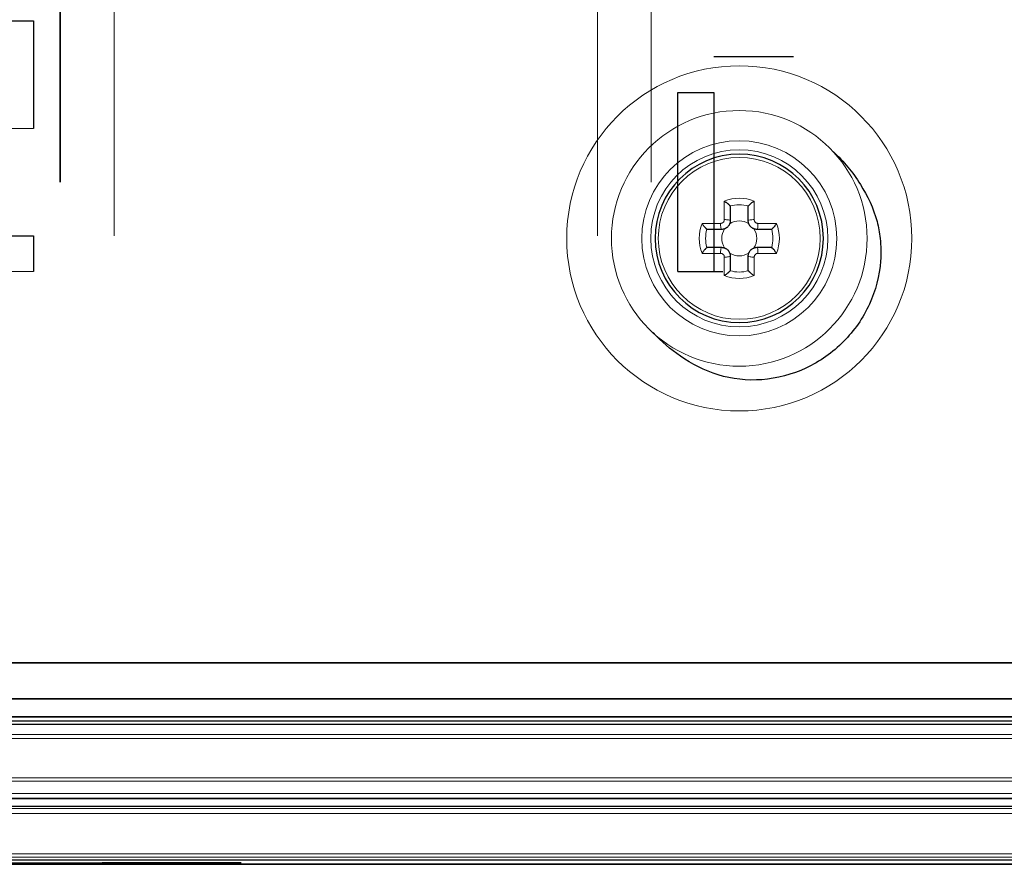
# Model space of a CAD drawing. Units: millimetres. Extents: x -456 to 460, y -164 to 652.
# Drawn here: x -376 to -321, y 2 to 50 of the extents above; entities that cross this region are included whole.
import ezdxf

# ---------------------------------------------------------------- set-up
doc = ezdxf.new("R2010")
doc.units = ezdxf.units.MM
for name, color, linetype, true_color in [('Isometric$5', 7, 'Continuous', 0xffffff), ('ORTHO$2', 7, 'Continuous', 0xffffff), ('Top$1', 7, 'Continuous', 0xffffff)]:
    doc.layers.add(name, color=color, linetype=linetype, true_color=true_color)

msp = doc.modelspace()

# ---------------------------------------------------------------- linework, layer by layer
at = {"layer": 'Isometric$5', "color": 3, "linetype": 'Continuous', "lineweight": 13}
for p, q in [((-383.255, 13.625, 1784.275), (383.178, 13.625, 1784.275)), ((383.178, 11.626, 1782.31), (-383.255, 11.626, 1782.31))]:
    msp.add_line(p, q, dxfattribs=at)
at = {"layer": 'Isometric$5', "color": 2, "linetype": 'Continuous', "lineweight": 13}
for p, q in [((448.667, 10.583, 1749), (-448.667, 10.583, 1749)), ((-446.565, 6.318, 59.385), (446.565, 6.318, 59.385))]:
    msp.add_line(p, q, dxfattribs=at)
at = {"layer": 'Isometric$5', "color": 3, "linetype": 'Continuous', "lineweight": 25}
msp.add_line((446.565, 10.349, 693.515), (-446.565, 10.349, 693.515), dxfattribs=at)
at = {"layer": 'Isometric$5', "color": 3, "linetype": 'Continuous', "lineweight": 13, "extrusion": (0, 0, -1)}
msp.add_circle((335.827, 37.314, -1784.275), 9.636, dxfattribs=at)
at = {"layer": 'Isometric$5', "color": 3, "linetype": 'Continuous', "lineweight": 13}
msp.add_circle((-335.827, 37.314, 1781.928), 7.14, dxfattribs=at)
at = {"layer": 'Isometric$5', "color": 3, "linetype": 'Continuous', "lineweight": 25}
for points, knots in [([(-330.573, 42.144, 1781.919), (-329.983, 41.618, 1782.322), (-329.045, 40.472, 1782.955), (-328.187, 38.701, 1783.365), (-327.996, 37.635, 1783.509), (-327.959, 37.314, 1783.543)], [0, 0, 0, 0, 0.437779, 0.83527, 1, 1, 1, 1]), ([(-327.959, 37.314, 1783.543), (-327.912, 36.886, 1783.588), (-327.888, 35.644, 1783.703), (-328.432, 33.557, 1783.793), (-329.904, 31.437, 1783.827), (-332.032, 29.932, 1783.796), (-334.527, 29.271, 1783.684), (-337.043, 29.533, 1783.434), (-339.125, 30.648, 1782.887), (-340.185, 31.553, 1782.269), (-340.63, 32.052, 1781.92)], [0, 0, 0, 0, 0.068961, 0.203328, 0.34064, 0.479433, 0.616929, 0.750645, 0.881211, 1, 1, 1, 1])]:
    msp.add_open_spline(points, degree=3, knots=knots, dxfattribs=at)
at = {"layer": 'ORTHO$2', "color": 3, "linetype": 'Continuous', "lineweight": 25}
for p, q in [((-377.25, 49.457, 12.6), (-375.25, 49.457, 12.6)), ((-332.795, 47.457, 29), (-337.25, 47.457, 24.545)), ((-339.25, 45.457, 12.6), (-337.25, 45.457, 12.6)), ((-375.25, 43.457, 26), (-375.25, 43.457, 18.6)), ((-377.25, 37.457, 26), (-375.25, 37.457, 26)), ((-375.25, 35.457, 28), (-375.25, 35.457, 28.5)), ((-339.25, 35.457, 22.6), (-339.25, 35.457, 28.5)), ((-337.25, 35.457, 22.6), (-337.25, 35.457, 29)), ((-429.29, 11.607, 29), (429.29, 11.607, 29))]:
    msp.add_line(p, q, dxfattribs=at)
at = {"layer": 'ORTHO$2', "color": 3, "linetype": 'Continuous', "lineweight": 13}
for p, q in [((-375.25, 43.457, 18.6), (-377.25, 43.457, 18.6)), ((-375.25, 35.457, 28), (-377.25, 35.457, 28)), ((-337.25, 35.457, 22.6), (-339.25, 35.457, 22.6)), ((-429.29, 10.607, 30), (429.29, 10.607, 30))]:
    msp.add_line(p, q, dxfattribs=at)
at = {"layer": 'ORTHO$2', "color": 2, "linetype": 'Continuous', "lineweight": 13}
for p, q in [((-383.255, 13.625, 1784.275), (383.178, 13.625, 1784.275)), ((383.178, 11.626, 1782.31), (-383.255, 11.626, 1782.31)), ((448.667, 10.583, 1749), (-448.667, 10.583, 1749)), ((430.667, 10.583, 1731), (-430.667, 10.583, 1731)), ((-384.821, 7.189, 620.914), (-299.029, 7.189, 620.914))]:
    msp.add_line(p, q, dxfattribs=at)
at = {"layer": 'ORTHO$2', "color": 2, "linetype": 'Continuous', "lineweight": 13, "extrusion": (1, 0, 0)}
for centre, radius in [((57.457, 18.9, -370.75), 20), ((57.457, 18.9, -340.75), 17)]:
    msp.add_circle(centre, radius, dxfattribs=at)
at = {"layer": 'ORTHO$2', "color": 3, "linetype": 'Continuous', "lineweight": 13, "extrusion": (-1, -1.17146e-15, 0)}
msp.add_circle((-57.457, 18.9, 343.75), 20, dxfattribs=at)
at = {"layer": 'ORTHO$2', "color": 3, "linetype": 'Continuous', "lineweight": 25, "extrusion": (-1, -1.17146e-15, 0)}
msp.add_circle((-57.457, 18.9, 373.75), 17, dxfattribs=at)
at = {"layer": 'ORTHO$2', "color": 3, "linetype": 'Continuous', "lineweight": 25, "extrusion": (-1, 0, 0)}
for centre, radius in [((-49.457, 18.6, 375.25), 6), ((-45.457, 22.6, 337.25), 10), ((-37.457, 28, 375.25), 2)]:
    msp.add_arc(centre, radius, 270, 0, dxfattribs=at)
at = {"layer": 'ORTHO$2', "color": 3, "linetype": 'Continuous', "lineweight": 25, "extrusion": (1, 0, 0)}
msp.add_arc((45.457, 22.6, -339.25), 10, 180, 270, dxfattribs=at)
at = {"layer": 'ORTHO$2', "color": 2, "linetype": 'Continuous', "lineweight": 13, "extrusion": (0, 1, 0)}
msp.add_arc((377.75, 28.5, 35.457), 2.5, 90, 180, dxfattribs=at)
at = {"layer": 'ORTHO$2', "color": 3, "linetype": 'Continuous', "lineweight": 25, "extrusion": (1.15648e-15, 1, -5.78241e-16)}
msp.add_arc((336.75, 28.5, 35.457), 2.5, 0, 90, dxfattribs=at)
at = {"layer": 'Top$1', "color": 3, "linetype": 'Continuous', "lineweight": 13}
for p, q in [((-451, 13.583, 1752), (451, 13.583, 1752)), ((-383.255, 13.625, 1784.275), (383.178, 13.625, 1784.275)), ((383.178, 11.626, 1782.31), (-383.255, 11.626, 1782.31)), ((-13.646, 9.393, 1740.11), (-448.664, 9.393, 1740.11)), ((-448.533, 6.996, 1739.978), (-13.777, 6.996, 1739.978)), ((-20.563, 6.014, 1733.193), (-441.747, 6.014, 1733.193)), ((-19.725, 2.382, 1734.172), (-442.726, 2.382, 1734.172)), ((-442.726, 2.347, 1734.171), (-19.726, 2.347, 1734.171))]:
    msp.add_line(p, q, dxfattribs=at)
at = {"layer": 'Top$1', "color": 2, "linetype": 'Continuous', "lineweight": 13}
for p, q in [((448.667, 10.583, 1749), (-448.667, 10.583, 1749)), ((-448.476, 9.603, 1739.921), (-13.835, 9.603, 1739.921)), ((-444.55, 5.483, 691.5), (444.55, 5.483, 691.5)), ((-442.661, 5.194, 689.611), (442.661, 5.194, 689.611)), ((-447.4, 2.948, 694.429), (447.4, 2.948, 694.429)), ((-447.399, 2.766, 694.345), (447.399, 2.766, 694.345))]:
    msp.add_line(p, q, dxfattribs=at)
at = {"layer": 'Top$1', "color": 3, "linetype": 'Continuous', "lineweight": 25}
for p, q in [((-24.031, 10.163, 1729.724), (-438.279, 10.163, 1729.724)), ((-447.534, 6.051, 1738.98), (-14.776, 6.051, 1738.98)), ((-13.072, 5.588, 1740.683), (-449.238, 5.588, 1740.683)), ((-13.082, 2.588, 1740.673), (-449.228, 2.588, 1740.673))]:
    msp.add_line(p, q, dxfattribs=at)
at = {"layer": 'Top$1', "color": 3, "linetype": 'Continuous', "lineweight": 13, "extrusion": (0, 0, -1)}
for centre, radius in [((335.827, 37.314, -1784.275), 9.636), ((335.827, 37.314, -1754.244), 5.447)]:
    msp.add_circle(centre, radius, dxfattribs=at)
at = {"layer": 'Top$1', "color": 3, "linetype": 'Continuous', "lineweight": 13}
for centre, radius in [((-335.827, 37.314, 1781.928), 7.14), ((-335.827, 37.314, 1753.775), 4.948), ((-335.827, 37.314, 1754.43), 4.521)]:
    msp.add_circle(centre, radius, dxfattribs=at)
at = {"layer": 'Top$1', "color": 3, "linetype": 'Continuous', "lineweight": 25, "extrusion": (0, 0, -1)}
msp.add_circle((335.827, 37.314, -1754.047), 4.7, dxfattribs=at)
at = {"layer": 'Top$1', "color": 3, "linetype": 'Continuous', "lineweight": 13, "extrusion": (0, 0, -1)}
for start, end in [(68.0923, 111.9077), (338.0923, 21.9077), (158.0923, 201.9077), (248.0923, 291.9077)]:
    msp.add_arc((335.827, 37.314, -1755.709), 2.24, start, end, dxfattribs=at)
at = {"layer": 'Top$1', "color": 3, "linetype": 'Continuous', "lineweight": 13, "extrusion": (-1, -1.17146e-15, 0)}
for start, end in [(98.5986, 107.3028), (72.6972, 81.4014)]:
    msp.add_arc((-37.314, 1749.039, 336.662), 6.986, start, end, dxfattribs=at)
at = {"layer": 'Top$1', "color": 3, "linetype": 'Continuous', "lineweight": 13}
for centre, radius, start, end in [((-335.827, 37.314, 1755.569), 1.881, 74.1677, 105.8323), ((-335.827, 37.314, 1753.927), 0.977, 56.8078, 123.1922), ((-335.827, 37.314, 1755.569), 1.881, 164.1677, 195.8323), ((-335.827, 37.314, 1753.927), 0.977, 146.8078, 213.1922), ((-335.827, 37.314, 1753.927), 0.977, 326.8078, 33.1922), ((-335.827, 37.314, 1755.569), 1.881, 344.1677, 15.8323), ((-335.827, 37.314, 1753.927), 0.977, 236.8078, 303.1922), ((-335.827, 37.314, 1755.569), 1.881, 254.1677, 285.8323)]:
    msp.add_arc(centre, radius, start, end, dxfattribs=at)
at = {"layer": 'Top$1', "color": 3, "linetype": 'Continuous', "lineweight": 25, "extrusion": (1, 0, 0)}
for start, end in [(74.6728, 81.4014), (98.5986, 105.3272)]:
    msp.add_arc((37.314, 1749.039, -336.327), 6.688, start, end, dxfattribs=at)
at = {"layer": 'Top$1', "color": 3, "linetype": 'Continuous', "lineweight": 25, "extrusion": (-1, 0, 0)}
for start, end in [(98.5986, 105.3272), (74.6728, 81.4014)]:
    msp.add_arc((-37.314, 1749.039, 335.327), 6.688, start, end, dxfattribs=at)
at = {"layer": 'Top$1', "color": 3, "linetype": 'Continuous', "lineweight": 13, "extrusion": (1, 0, 0)}
for start, end in [(72.6972, 81.4014), (98.5986, 107.3028)]:
    msp.add_arc((37.314, 1749.039, -334.991), 6.986, start, end, dxfattribs=at)
at = {"layer": 'Top$1', "color": 3, "linetype": 'Continuous', "lineweight": 13, "extrusion": (0, 1, 0)}
for start, end in [(72.6972, 81.4014), (98.5986, 107.3028)]:
    msp.add_arc((335.827, 1749.039, 38.149), 6.986, start, end, dxfattribs=at)
at = {"layer": 'Top$1', "color": 3, "linetype": 'Continuous', "lineweight": 13, "extrusion": (0.98876, 0, 0.149512)}
for centre, start, end in [((38.114, 1786.278, -70.55), 83.1793, 180), ((36.514, 1786.278, -70.55), 0, 96.8207)]:
    msp.add_arc(centre, 0.3, start, end, dxfattribs=at)
at = {"layer": 'Top$1', "color": 3, "linetype": 'Continuous', "lineweight": 13, "extrusion": (0, 0.98876, -0.149512)}
msp.add_arc((336.627, 1741.647, -224.607), 0.3, 83.1793, 180, dxfattribs=at)
at = {"layer": 'Top$1', "color": 3, "linetype": 'Continuous', "lineweight": 13, "extrusion": (-1.85816e-14, -0.98876, 0.149512)}
msp.add_arc((-335.027, 1741.647, 224.607), 0.3, 83.1793, 180, dxfattribs=at)
at = {"layer": 'Top$1', "color": 3, "linetype": 'Continuous', "lineweight": 13, "extrusion": (0.98876, 0, -0.149512)}
for centre, start, end in [((38.114, 1685.858, -593.554), 83.1793, 180), ((36.514, 1685.858, -593.554), 0, 96.8207)]:
    msp.add_arc(centre, 0.3, start, end, dxfattribs=at)
at = {"layer": 'Top$1', "color": 3, "linetype": 'Continuous', "lineweight": 25, "extrusion": (0, -1, 0)}
for start, end in [(98.5986, 105.3272), (74.6728, 81.4014)]:
    msp.add_arc((-335.827, 1749.039, -37.814), 6.688, start, end, dxfattribs=at)
at = {"layer": 'Top$1', "color": 3, "linetype": 'Continuous', "lineweight": 13, "extrusion": (0, -1, 0)}
for start, end in [(98.5986, 107.3028), (72.6972, 81.4014)]:
    msp.add_arc((-335.827, 1749.039, -36.478), 6.986, start, end, dxfattribs=at)
at = {"layer": 'Top$1', "color": 3, "linetype": 'Continuous', "lineweight": 25, "extrusion": (0, 1, 0)}
for start, end in [(74.6728, 81.4014), (98.5986, 105.3272)]:
    msp.add_arc((335.827, 1749.039, 36.814), 6.688, start, end, dxfattribs=at)
at = {"layer": 'Top$1', "color": 3, "linetype": 'Continuous', "lineweight": 13, "extrusion": (0, -0.98876, -0.149512)}
msp.add_arc((-336.627, 1730.489, -298.396), 0.3, 360, 96.8207, dxfattribs=at)
at = {"layer": 'Top$1', "color": 3, "linetype": 'Continuous', "lineweight": 13, "extrusion": (-1.85816e-14, 0.98876, 0.149512)}
msp.add_arc((335.027, 1730.489, 298.396), 0.3, 360, 96.8207, dxfattribs=at)
at = {"layer": 'Top$1', "color": 3, "linetype": 'Continuous', "lineweight": 25}
for points, knots in [([(-336.662, 39.392, 1755.709), (-336.654, 39.387, 1755.712), (-336.646, 39.381, 1755.714), (-336.63, 39.371, 1755.718), (-336.621, 39.365, 1755.719), (-336.597, 39.349, 1755.723), (-336.581, 39.338, 1755.725), (-336.549, 39.315, 1755.725), (-336.533, 39.303, 1755.723), (-336.502, 39.279, 1755.718), (-336.487, 39.267, 1755.713), (-336.465, 39.248, 1755.705), (-336.458, 39.242, 1755.702), (-336.444, 39.23, 1755.695), (-336.437, 39.224, 1755.691), (-336.417, 39.206, 1755.678), (-336.404, 39.195, 1755.668), (-336.387, 39.178, 1755.65), (-336.382, 39.172, 1755.644), (-336.371, 39.161, 1755.631), (-336.366, 39.156, 1755.624), (-336.353, 39.141, 1755.602), (-336.346, 39.132, 1755.587), (-336.34, 39.124, 1755.569)], [0, 0, 0, 0, 0.0625, 0.0625, 0.125, 0.125, 0.25, 0.25, 0.375, 0.375, 0.5, 0.5, 0.5625, 0.5625, 0.625, 0.625, 0.75, 0.75, 0.8125, 0.8125, 0.875, 0.875, 1, 1, 1, 1]), ([(-334.991, 39.392, 1755.709), (-334.999, 39.387, 1755.712), (-335.007, 39.381, 1755.714), (-335.024, 39.371, 1755.718), (-335.032, 39.365, 1755.719), (-335.056, 39.349, 1755.723), (-335.072, 39.338, 1755.725), (-335.104, 39.315, 1755.725), (-335.12, 39.303, 1755.723), (-335.151, 39.279, 1755.718), (-335.167, 39.267, 1755.713), (-335.188, 39.248, 1755.705), (-335.196, 39.242, 1755.702), (-335.21, 39.23, 1755.695), (-335.217, 39.224, 1755.691), (-335.237, 39.206, 1755.678), (-335.249, 39.195, 1755.668), (-335.266, 39.178, 1755.65), (-335.272, 39.172, 1755.644), (-335.282, 39.161, 1755.631), (-335.287, 39.156, 1755.624), (-335.3, 39.141, 1755.602), (-335.307, 39.132, 1755.587), (-335.313, 39.124, 1755.569)], [0, 0, 0, 0, 0.0625, 0.0625, 0.125, 0.125, 0.25, 0.25, 0.375, 0.375, 0.5, 0.5, 0.5625, 0.5625, 0.625, 0.625, 0.75, 0.75, 0.8125, 0.8125, 0.875, 0.875, 1, 1, 1, 1]), ([(-337.637, 37.827, 1755.569), (-337.645, 37.833, 1755.587), (-337.654, 37.84, 1755.602), (-337.669, 37.854, 1755.624), (-337.674, 37.858, 1755.631), (-337.685, 37.869, 1755.644), (-337.691, 37.874, 1755.65), (-337.707, 37.891, 1755.668), (-337.719, 37.904, 1755.678), (-337.737, 37.924, 1755.691), (-337.743, 37.931, 1755.695), (-337.755, 37.945, 1755.702), (-337.761, 37.952, 1755.705), (-337.779, 37.974, 1755.713), (-337.791, 37.989, 1755.718), (-337.815, 38.02, 1755.723), (-337.827, 38.036, 1755.725), (-337.85, 38.068, 1755.725), (-337.862, 38.084, 1755.723), (-337.878, 38.109, 1755.719), (-337.884, 38.117, 1755.718), (-337.894, 38.133, 1755.714), (-337.899, 38.141, 1755.712), (-337.904, 38.149, 1755.709)], [0, 0, 0, 0, 0.125, 0.125, 0.1875, 0.1875, 0.25, 0.25, 0.375, 0.375, 0.4375, 0.4375, 0.5, 0.5, 0.625, 0.625, 0.75, 0.75, 0.875, 0.875, 0.9375, 0.9375, 1, 1, 1, 1]), ([(-336.327, 38.314, 1755.652), (-336.327, 38.281, 1755.654), (-336.33, 38.248, 1755.656), (-336.339, 38.2, 1755.658), (-336.343, 38.184, 1755.659), (-336.353, 38.153, 1755.66), (-336.364, 38.122, 1755.661), (-336.378, 38.092, 1755.662), (-336.393, 38.064, 1755.663), (-336.402, 38.049, 1755.664), (-336.429, 38.008, 1755.664), (-336.45, 37.983, 1755.665), (-336.485, 37.949, 1755.665), (-336.497, 37.938, 1755.665), (-336.522, 37.917, 1755.664), (-336.536, 37.907, 1755.664), (-336.576, 37.88, 1755.663), (-336.605, 37.864, 1755.662), (-336.65, 37.846, 1755.661), (-336.666, 37.84, 1755.66), (-336.697, 37.831, 1755.659), (-336.713, 37.827, 1755.658), (-336.761, 37.817, 1755.656), (-336.794, 37.814, 1755.654), (-336.827, 37.814, 1755.652)], [0, 0, 0, 0, 0.125, 0.125, 0.1875, 0.1875, 0.25, 0.3125, 0.3125, 0.375, 0.375, 0.5, 0.5, 0.5625, 0.5625, 0.625, 0.625, 0.75, 0.75, 0.8125, 0.8125, 0.875, 0.875, 1, 1, 1, 1]), ([(-334.827, 37.814, 1755.652), (-334.86, 37.814, 1755.654), (-334.892, 37.817, 1755.656), (-334.94, 37.827, 1755.658), (-334.957, 37.831, 1755.659), (-334.988, 37.84, 1755.66), (-335.019, 37.851, 1755.661), (-335.048, 37.865, 1755.662), (-335.077, 37.881, 1755.663), (-335.091, 37.889, 1755.664), (-335.132, 37.917, 1755.664), (-335.157, 37.937, 1755.665), (-335.192, 37.972, 1755.665), (-335.203, 37.984, 1755.665), (-335.224, 38.01, 1755.664), (-335.233, 38.023, 1755.664), (-335.261, 38.064, 1755.663), (-335.276, 38.092, 1755.662), (-335.295, 38.138, 1755.661), (-335.3, 38.153, 1755.66), (-335.31, 38.185, 1755.659), (-335.314, 38.201, 1755.658), (-335.323, 38.248, 1755.656), (-335.327, 38.281, 1755.654), (-335.327, 38.314, 1755.652)], [0, 0, 0, 0, 0.125, 0.125, 0.1875, 0.1875, 0.25, 0.3125, 0.3125, 0.375, 0.375, 0.5, 0.5, 0.5625, 0.5625, 0.625, 0.625, 0.75, 0.75, 0.8125, 0.8125, 0.875, 0.875, 1, 1, 1, 1]), ([(-333.749, 38.149, 1755.709), (-333.754, 38.141, 1755.712), (-333.759, 38.133, 1755.714), (-333.77, 38.117, 1755.718), (-333.775, 38.109, 1755.719), (-333.792, 38.084, 1755.723), (-333.803, 38.068, 1755.725), (-333.826, 38.036, 1755.725), (-333.838, 38.02, 1755.723), (-333.862, 37.989, 1755.718), (-333.874, 37.974, 1755.713), (-333.892, 37.952, 1755.705), (-333.898, 37.945, 1755.702), (-333.91, 37.931, 1755.695), (-333.916, 37.924, 1755.691), (-333.934, 37.904, 1755.678), (-333.946, 37.891, 1755.668), (-333.963, 37.874, 1755.65), (-333.968, 37.869, 1755.644), (-333.979, 37.858, 1755.631), (-333.984, 37.854, 1755.624), (-333.999, 37.84, 1755.602), (-334.008, 37.833, 1755.587), (-334.017, 37.827, 1755.569)], [0, 0, 0, 0, 0.0625, 0.0625, 0.125, 0.125, 0.25, 0.25, 0.375, 0.375, 0.5, 0.5, 0.5625, 0.5625, 0.625, 0.625, 0.75, 0.75, 0.8125, 0.8125, 0.875, 0.875, 1, 1, 1, 1]), ([(-337.637, 36.801, 1755.569), (-337.645, 36.795, 1755.587), (-337.654, 36.787, 1755.602), (-337.669, 36.774, 1755.624), (-337.674, 36.769, 1755.631), (-337.685, 36.759, 1755.644), (-337.691, 36.753, 1755.65), (-337.707, 36.736, 1755.668), (-337.719, 36.724, 1755.678), (-337.737, 36.704, 1755.691), (-337.743, 36.697, 1755.695), (-337.755, 36.683, 1755.702), (-337.761, 36.676, 1755.705), (-337.779, 36.654, 1755.713), (-337.791, 36.639, 1755.718), (-337.815, 36.607, 1755.723), (-337.827, 36.592, 1755.725), (-337.85, 36.56, 1755.725), (-337.862, 36.544, 1755.723), (-337.878, 36.519, 1755.719), (-337.884, 36.511, 1755.718), (-337.894, 36.494, 1755.714), (-337.899, 36.486, 1755.712), (-337.904, 36.478, 1755.709)], [0, 0, 0, 0, 0.125, 0.125, 0.1875, 0.1875, 0.25, 0.25, 0.375, 0.375, 0.4375, 0.4375, 0.5, 0.5, 0.625, 0.625, 0.75, 0.75, 0.875, 0.875, 0.9375, 0.9375, 1, 1, 1, 1]), ([(-336.827, 36.814, 1755.652), (-336.794, 36.814, 1755.654), (-336.761, 36.811, 1755.656), (-336.713, 36.801, 1755.658), (-336.697, 36.797, 1755.659), (-336.665, 36.787, 1755.66), (-336.635, 36.776, 1755.661), (-336.605, 36.762, 1755.662), (-336.576, 36.747, 1755.663), (-336.562, 36.739, 1755.664), (-336.521, 36.711, 1755.664), (-336.496, 36.69, 1755.665), (-336.461, 36.656, 1755.665), (-336.45, 36.644, 1755.665), (-336.429, 36.618, 1755.664), (-336.42, 36.605, 1755.664), (-336.392, 36.564, 1755.663), (-336.377, 36.535, 1755.662), (-336.358, 36.49, 1755.661), (-336.353, 36.474, 1755.66), (-336.343, 36.443, 1755.659), (-336.339, 36.427, 1755.658), (-336.33, 36.379, 1755.656), (-336.327, 36.347, 1755.654), (-336.327, 36.314, 1755.652)], [0, 0, 0, 0, 0.125, 0.125, 0.1875, 0.1875, 0.25, 0.3125, 0.3125, 0.375, 0.375, 0.5, 0.5, 0.5625, 0.5625, 0.625, 0.625, 0.75, 0.75, 0.8125, 0.8125, 0.875, 0.875, 1, 1, 1, 1]), ([(-335.327, 36.314, 1755.652), (-335.327, 36.347, 1755.654), (-335.323, 36.379, 1755.656), (-335.314, 36.428, 1755.658), (-335.31, 36.444, 1755.659), (-335.3, 36.475, 1755.66), (-335.289, 36.506, 1755.661), (-335.275, 36.535, 1755.662), (-335.26, 36.564, 1755.663), (-335.251, 36.578, 1755.664), (-335.224, 36.619, 1755.664), (-335.203, 36.644, 1755.665), (-335.168, 36.679, 1755.665), (-335.156, 36.69, 1755.665), (-335.131, 36.711, 1755.664), (-335.118, 36.721, 1755.664), (-335.077, 36.748, 1755.663), (-335.048, 36.763, 1755.662), (-335.003, 36.782, 1755.661), (-334.987, 36.788, 1755.66), (-334.956, 36.797, 1755.659), (-334.94, 36.801, 1755.658), (-334.892, 36.811, 1755.656), (-334.86, 36.814, 1755.654), (-334.827, 36.814, 1755.652)], [0, 0, 0, 0, 0.125, 0.125, 0.1875, 0.1875, 0.25, 0.3125, 0.3125, 0.375, 0.375, 0.5, 0.5, 0.5625, 0.5625, 0.625, 0.625, 0.75, 0.75, 0.8125, 0.8125, 0.875, 0.875, 1, 1, 1, 1]), ([(-333.749, 36.478, 1755.709), (-333.754, 36.486, 1755.712), (-333.759, 36.494, 1755.714), (-333.77, 36.511, 1755.718), (-333.775, 36.519, 1755.719), (-333.792, 36.544, 1755.723), (-333.803, 36.56, 1755.725), (-333.826, 36.592, 1755.725), (-333.838, 36.607, 1755.723), (-333.862, 36.639, 1755.718), (-333.874, 36.654, 1755.713), (-333.892, 36.676, 1755.705), (-333.898, 36.683, 1755.702), (-333.91, 36.697, 1755.695), (-333.916, 36.704, 1755.691), (-333.934, 36.724, 1755.678), (-333.946, 36.736, 1755.668), (-333.963, 36.753, 1755.65), (-333.968, 36.759, 1755.644), (-333.979, 36.769, 1755.631), (-333.984, 36.774, 1755.624), (-333.999, 36.787, 1755.602), (-334.008, 36.795, 1755.587), (-334.017, 36.801, 1755.569)], [0, 0, 0, 0, 0.0625, 0.0625, 0.125, 0.125, 0.25, 0.25, 0.375, 0.375, 0.5, 0.5, 0.5625, 0.5625, 0.625, 0.625, 0.75, 0.75, 0.8125, 0.8125, 0.875, 0.875, 1, 1, 1, 1]), ([(-336.34, 35.504, 1755.569), (-336.346, 35.496, 1755.587), (-336.353, 35.486, 1755.602), (-336.366, 35.471, 1755.624), (-336.371, 35.466, 1755.631), (-336.382, 35.455, 1755.644), (-336.387, 35.45, 1755.65), (-336.404, 35.433, 1755.668), (-336.417, 35.421, 1755.678), (-336.437, 35.403, 1755.691), (-336.444, 35.397, 1755.695), (-336.458, 35.385, 1755.702), (-336.465, 35.379, 1755.705), (-336.487, 35.361, 1755.713), (-336.502, 35.349, 1755.718), (-336.533, 35.325, 1755.723), (-336.549, 35.313, 1755.725), (-336.581, 35.29, 1755.725), (-336.597, 35.279, 1755.723), (-336.621, 35.262, 1755.719), (-336.63, 35.257, 1755.718), (-336.646, 35.246, 1755.714), (-336.654, 35.241, 1755.712), (-336.662, 35.236, 1755.709)], [0, 0, 0, 0, 0.125, 0.125, 0.1875, 0.1875, 0.25, 0.25, 0.375, 0.375, 0.4375, 0.4375, 0.5, 0.5, 0.625, 0.625, 0.75, 0.75, 0.875, 0.875, 0.9375, 0.9375, 1, 1, 1, 1]), ([(-335.313, 35.504, 1755.569), (-335.307, 35.496, 1755.587), (-335.3, 35.486, 1755.602), (-335.287, 35.471, 1755.624), (-335.282, 35.466, 1755.631), (-335.272, 35.455, 1755.644), (-335.266, 35.45, 1755.65), (-335.249, 35.433, 1755.668), (-335.237, 35.421, 1755.678), (-335.217, 35.403, 1755.691), (-335.21, 35.397, 1755.695), (-335.196, 35.385, 1755.702), (-335.188, 35.379, 1755.705), (-335.167, 35.361, 1755.713), (-335.151, 35.349, 1755.718), (-335.12, 35.325, 1755.723), (-335.104, 35.313, 1755.725), (-335.072, 35.29, 1755.725), (-335.056, 35.279, 1755.723), (-335.032, 35.262, 1755.719), (-335.024, 35.257, 1755.718), (-335.007, 35.246, 1755.714), (-334.999, 35.241, 1755.712), (-334.991, 35.236, 1755.709)], [0, 0, 0, 0, 0.125, 0.125, 0.1875, 0.1875, 0.25, 0.25, 0.375, 0.375, 0.4375, 0.4375, 0.5, 0.5, 0.625, 0.625, 0.75, 0.75, 0.875, 0.875, 0.9375, 0.9375, 1, 1, 1, 1])]:
    msp.add_open_spline(points, degree=3, knots=knots, dxfattribs=at)
for points in [[(-336.34, 39.124, 1755.569), (-336.331, 39.111, 1755.543), (-336.327, 39.097, 1755.516), (-336.327, 39.082, 1755.489)], [(-335.327, 39.082, 1755.489), (-335.327, 39.097, 1755.516), (-335.322, 39.111, 1755.543), (-335.313, 39.124, 1755.569)], [(-337.595, 37.814, 1755.489), (-337.61, 37.814, 1755.516), (-337.624, 37.818, 1755.543), (-337.637, 37.827, 1755.569)], [(-334.017, 37.827, 1755.569), (-334.029, 37.818, 1755.543), (-334.043, 37.814, 1755.516), (-334.059, 37.814, 1755.489)], [(-337.637, 36.801, 1755.569), (-337.624, 36.809, 1755.543), (-337.61, 36.814, 1755.516), (-337.595, 36.814, 1755.489)], [(-334.059, 36.814, 1755.489), (-334.043, 36.814, 1755.516), (-334.029, 36.809, 1755.543), (-334.017, 36.801, 1755.569)], [(-336.327, 35.546, 1755.489), (-336.327, 35.531, 1755.516), (-336.331, 35.517, 1755.543), (-336.34, 35.504, 1755.569)], [(-335.313, 35.504, 1755.569), (-335.322, 35.517, 1755.543), (-335.327, 35.531, 1755.516), (-335.327, 35.546, 1755.489)], [(-446.471, 2.303, 698), (-418.866, 2.362, 698), (-391.261, 2.416, 698), (-363.656, 2.465, 698)]]:
    msp.add_open_spline(points, degree=3, dxfattribs=at)
at = {"layer": 'Top$1', "color": 3, "linetype": 'Continuous', "lineweight": 13}
for points in [[(-336.871, 38.149, 1755.947), (-336.857, 38.149, 1755.949), (-336.844, 38.151, 1755.951), (-336.824, 38.155, 1755.953), (-336.817, 38.156, 1755.954), (-336.804, 38.16, 1755.955), (-336.798, 38.163, 1755.956), (-336.779, 38.17, 1755.957), (-336.767, 38.177, 1755.958), (-336.75, 38.188, 1755.959), (-336.744, 38.192, 1755.959), (-336.733, 38.201, 1755.96), (-336.728, 38.206, 1755.96), (-336.714, 38.22, 1755.96), (-336.705, 38.231, 1755.959), (-336.694, 38.248, 1755.959), (-336.69, 38.254, 1755.958), (-336.684, 38.266, 1755.957), (-336.678, 38.278, 1755.956), (-336.673, 38.291, 1755.955), (-336.669, 38.304, 1755.954), (-336.668, 38.311, 1755.953), (-336.664, 38.331, 1755.951), (-336.662, 38.345, 1755.949), (-336.662, 38.358, 1755.947)], [(-334.991, 38.358, 1755.947), (-334.991, 38.345, 1755.949), (-334.99, 38.331, 1755.951), (-334.986, 38.311, 1755.953), (-334.984, 38.305, 1755.954), (-334.98, 38.291, 1755.955), (-334.978, 38.285, 1755.956), (-334.97, 38.266, 1755.957), (-334.964, 38.254, 1755.958), (-334.952, 38.237, 1755.959), (-334.948, 38.231, 1755.959), (-334.939, 38.221, 1755.96), (-334.935, 38.216, 1755.96), (-334.92, 38.201, 1755.96), (-334.91, 38.192, 1755.959), (-334.892, 38.181, 1755.959), (-334.886, 38.177, 1755.958), (-334.874, 38.171, 1755.957), (-334.862, 38.165, 1755.956), (-334.849, 38.16, 1755.955), (-334.836, 38.156, 1755.954), (-334.829, 38.155, 1755.953), (-334.809, 38.151, 1755.951), (-334.796, 38.149, 1755.949), (-334.782, 38.149, 1755.947)], [(-336.662, 36.269, 1755.947), (-336.662, 36.283, 1755.949), (-336.664, 36.296, 1755.951), (-336.667, 36.316, 1755.953), (-336.669, 36.323, 1755.954), (-336.673, 36.336, 1755.955), (-336.675, 36.343, 1755.956), (-336.683, 36.362, 1755.957), (-336.69, 36.374, 1755.958), (-336.701, 36.391, 1755.959), (-336.705, 36.396, 1755.959), (-336.714, 36.407, 1755.96), (-336.719, 36.412, 1755.96), (-336.733, 36.427, 1755.96), (-336.744, 36.435, 1755.959), (-336.761, 36.447, 1755.959), (-336.767, 36.45, 1755.958), (-336.779, 36.457, 1755.957), (-336.791, 36.463, 1755.956), (-336.804, 36.467, 1755.955), (-336.817, 36.471, 1755.954), (-336.824, 36.473, 1755.953), (-336.844, 36.477, 1755.951), (-336.857, 36.478, 1755.949), (-336.871, 36.478, 1755.947)], [(-334.782, 36.478, 1755.947), (-334.796, 36.478, 1755.949), (-334.809, 36.477, 1755.951), (-334.829, 36.473, 1755.953), (-334.836, 36.471, 1755.954), (-334.849, 36.467, 1755.955), (-334.855, 36.465, 1755.956), (-334.874, 36.457, 1755.957), (-334.886, 36.451, 1755.958), (-334.904, 36.439, 1755.959), (-334.909, 36.435, 1755.959), (-334.92, 36.427, 1755.96), (-334.925, 36.422, 1755.96), (-334.939, 36.407, 1755.96), (-334.948, 36.397, 1755.959), (-334.96, 36.38, 1755.959), (-334.963, 36.374, 1755.958), (-334.97, 36.362, 1755.957), (-334.975, 36.349, 1755.956), (-334.98, 36.336, 1755.955), (-334.984, 36.323, 1755.954), (-334.986, 36.317, 1755.953), (-334.99, 36.297, 1755.951), (-334.991, 36.283, 1755.949), (-334.991, 36.269, 1755.947)]]:
    msp.add_open_spline(points, degree=3, knots=[0, 0, 0, 0, 0.125, 0.125, 0.1875, 0.1875, 0.25, 0.25, 0.375, 0.375, 0.4375, 0.4375, 0.5, 0.5, 0.625, 0.625, 0.6875, 0.6875, 0.75, 0.8125, 0.8125, 0.875, 0.875, 1, 1, 1, 1], dxfattribs=at)

doc.saveas('drawing.dxf')
